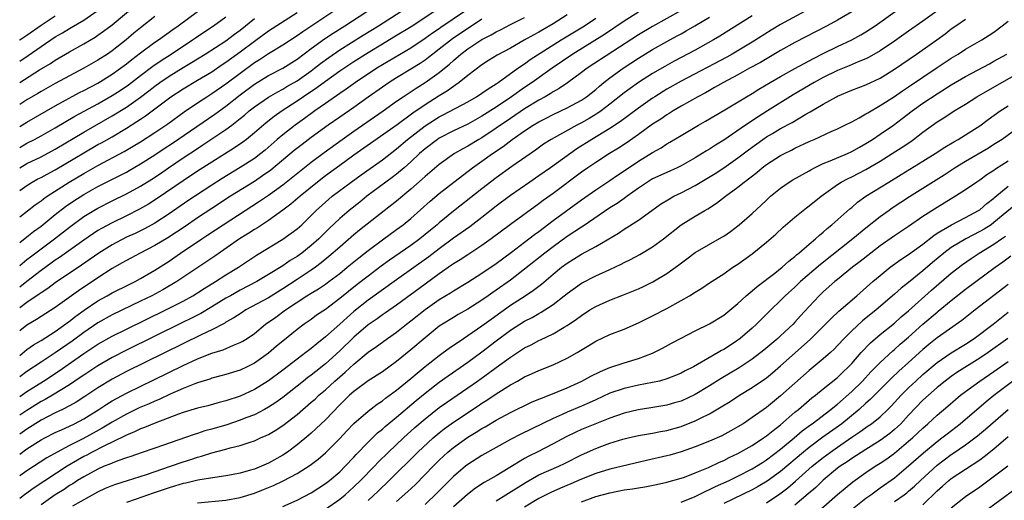
# Model space of a CAD drawing. Units: inches. Extents: x 2598000 to 2601000, y 1485000 to 1488000.
# Drawn here: x 2598000 to 2598138, y 1486112 to 1486180 of the extents above; entities that cross this region are included whole.
import ezdxf

# ---------------------------------------------------------------- set-up
doc = ezdxf.new("R2010")
doc.units = ezdxf.units.IN
doc.header["$MEASUREMENT"] = 0
doc.layers.add('LD25981485_2ft', color=216, linetype='Continuous')

msp = doc.modelspace()

# ---------------------------------------------------------------- linework, layer by layer
at = {"layer": 'LD25981485_2ft'}
for points, elevation in [([(2598112.08, 1486181.92), (2598107, 1486179.16), (2598105.65, 1486178.35), (2598103, 1486176.67), (2598100.17, 1486175), (2598099.42, 1486174.58), (2598093, 1486171.2), (2598091, 1486170.06), (2598089.31, 1486169), (2598089, 1486168.8), (2598087, 1486167.4), (2598084.49, 1486165.51), (2598083, 1486164.52), (2598080.45, 1486163), (2598078.34, 1486161.66), (2598074.64, 1486159), (2598073, 1486157.86), (2598071.72, 1486157), (2598069, 1486155.11), (2598067, 1486153.59), (2598065, 1486152.02), (2598063.3, 1486150.7), (2598061, 1486149.08), (2598059, 1486147.6), (2598057.54, 1486146.46), (2598053, 1486143.24), (2598049, 1486140.36), (2598047, 1486138.77), (2598046.05, 1486137.95), (2598045, 1486137), (2598043, 1486135.23), (2598041.76, 1486134.24), (2598041, 1486133.6), (2598040.22, 1486133), (2598039, 1486132.1), (2598037, 1486130.54), (2598035, 1486129.02), (2598033, 1486127.8), (2598031, 1486126.89), (2598029, 1486126.22), (2598028.03, 1486125.97), (2598026.47, 1486125.53), (2598025, 1486125.16), (2598023, 1486124.56), (2598022.32, 1486124.32), (2598019.12, 1486123.12), (2598017.55, 1486122.45), (2598017, 1486122.26), (2598016.16, 1486121.84), (2598015, 1486121.37), (2598014.76, 1486121.24), (2598011.84, 1486119.84), (2598010.2, 1486119), (2598009.42, 1486118.58), (2598009, 1486118.37), (2598008.12, 1486117.88), (2598006.67, 1486117), (2598002.04, 1486113.96), (2598000.69, 1486113), (2598000, 1486112.48)], 9814), ([(2598000, 1486171.01), (2598002.77, 1486172.77), (2598004.31, 1486173.69), (2598005, 1486174.16), (2598007, 1486175.32), (2598009, 1486176.43), (2598010.61, 1486177.39), (2598011, 1486177.66), (2598011.79, 1486178.21), (2598013, 1486179.12), (2598016.2, 1486181.8)], 9776), ([(2598059, 1486181.47), (2598055.26, 1486179), (2598052.62, 1486177.38), (2598051, 1486176.41), (2598049, 1486175.19), (2598047, 1486173.92), (2598045, 1486172.6), (2598043, 1486171.17), (2598041.76, 1486170.24), (2598039.92, 1486169), (2598039, 1486168.36), (2598036.92, 1486167), (2598035.79, 1486166.21), (2598034.66, 1486165.34), (2598033, 1486163.91), (2598031.87, 1486163), (2598031.38, 1486162.62), (2598030.19, 1486161.81), (2598027, 1486159.81), (2598025, 1486158.51), (2598023, 1486157.18), (2598019.32, 1486154.68), (2598018.1, 1486153.9), (2598016.84, 1486153.16), (2598015, 1486152.23), (2598013, 1486151.26), (2598011.52, 1486150.48), (2598011, 1486150.16), (2598009, 1486148.84), (2598005.6, 1486146.4), (2598005, 1486146), (2598004.43, 1486145.57), (2598003, 1486144.56), (2598001, 1486143.02), (2598000, 1486142.21)], 9794), ([(2598093, 1486181.13), (2598089, 1486178.89), (2598087, 1486177.71), (2598079.81, 1486173), (2598079, 1486172.39), (2598077.03, 1486170.97), (2598075.85, 1486170.15), (2598075, 1486169.68), (2598074.59, 1486169.41), (2598073.91, 1486169), (2598073, 1486168.5), (2598071, 1486167.29), (2598069, 1486165.95), (2598067, 1486164.56), (2598065, 1486163.24), (2598064.57, 1486163), (2598063, 1486162.04), (2598062.31, 1486161.69), (2598061.16, 1486161), (2598059, 1486159.48), (2598057, 1486157.79), (2598056.6, 1486157.4), (2598055, 1486155.99), (2598053, 1486154.32), (2598047.79, 1486150.21), (2598047, 1486149.56), (2598045, 1486147.85), (2598043.49, 1486146.51), (2598042.39, 1486145.61), (2598041.58, 1486145), (2598041, 1486144.6), (2598039, 1486143.29), (2598037, 1486141.95), (2598035, 1486140.72), (2598031.82, 1486139), (2598031, 1486138.47), (2598030.12, 1486137.88), (2598029, 1486137.27), (2598028.84, 1486137.16), (2598027, 1486136.22), (2598025.52, 1486135.52), (2598015, 1486130.32), (2598013, 1486129.27), (2598011, 1486128.06), (2598009.17, 1486126.83), (2598007.96, 1486126.04), (2598007, 1486125.51), (2598006.01, 1486125), (2598005, 1486124.51), (2598003, 1486123.48), (2598001, 1486122.24), (2598000, 1486121.54)], 9808), ([(2598000, 1486173.99), (2598001.21, 1486174.79), (2598003, 1486176.05), (2598005, 1486177.42), (2598006.01, 1486177.99), (2598007, 1486178.62), (2598007.25, 1486178.75), (2598009, 1486179.8), (2598010.89, 1486181.11)], 9774), ([(2598062.56, 1486181), (2598059.24, 1486178.76), (2598059, 1486178.58), (2598058.05, 1486177.95), (2598057, 1486177.19), (2598055, 1486175.86), (2598051, 1486173.49), (2598050.22, 1486173), (2598047.21, 1486171), (2598045.92, 1486170.08), (2598045, 1486169.47), (2598043, 1486168.06), (2598041.5, 1486167), (2598040.06, 1486165.94), (2598038.73, 1486165), (2598037, 1486163.66), (2598036.22, 1486163), (2598034.5, 1486161.5), (2598033.89, 1486161), (2598033, 1486160.33), (2598031, 1486159.05), (2598028.49, 1486157.51), (2598027, 1486156.54), (2598023.66, 1486154.34), (2598021, 1486152.51), (2598019, 1486151.21), (2598017.57, 1486150.43), (2598016.22, 1486149.78), (2598015, 1486149.22), (2598013, 1486148.18), (2598011.13, 1486147), (2598008.7, 1486145.3), (2598005, 1486142.81), (2598003.96, 1486142.04), (2598003, 1486141.43), (2598002.76, 1486141.24), (2598001, 1486140.03), (2598000, 1486139.28)], 9796), ([(2598000, 1486145.25), (2598001, 1486146.08), (2598001.52, 1486146.48), (2598004.88, 1486149), (2598007, 1486150.67), (2598009, 1486152.13), (2598010.42, 1486153), (2598011, 1486153.34), (2598013, 1486154.35), (2598015, 1486155.32), (2598017, 1486156.41), (2598018.59, 1486157.41), (2598019.79, 1486158.21), (2598020.92, 1486159), (2598023, 1486160.4), (2598025, 1486161.74), (2598025.77, 1486162.23), (2598029, 1486164.4), (2598029.81, 1486165), (2598031, 1486165.94), (2598031.59, 1486166.41), (2598032.27, 1486167), (2598033, 1486167.57), (2598035, 1486168.93), (2598036.3, 1486169.7), (2598037, 1486170.06), (2598037.58, 1486170.42), (2598039, 1486171.24), (2598041, 1486172.65), (2598041.46, 1486173), (2598042.31, 1486173.69), (2598043.46, 1486174.54), (2598045, 1486175.58), (2598048.32, 1486177.68), (2598050.46, 1486179), (2598053.59, 1486181)], 9792), ([(2598000, 1486148.51), (2598001, 1486149.27), (2598001.96, 1486150.04), (2598003, 1486150.78), (2598005, 1486152.41), (2598006.45, 1486153.56), (2598007.63, 1486154.37), (2598009, 1486155.25), (2598011, 1486156.37), (2598015, 1486158.39), (2598015.39, 1486158.61), (2598017, 1486159.54), (2598019, 1486160.83), (2598020.3, 1486161.7), (2598021.51, 1486162.49), (2598027.44, 1486166.56), (2598029, 1486167.69), (2598031, 1486169.27), (2598033, 1486170.76), (2598035, 1486171.99), (2598037, 1486173.03), (2598039, 1486174.29), (2598041, 1486175.81), (2598042.85, 1486177.15), (2598044.06, 1486177.94), (2598045.73, 1486179), (2598048.8, 1486181)], 9790), ([(2598000, 1486152.12), (2598002.19, 1486153.81), (2598003, 1486154.37), (2598003.35, 1486154.65), (2598003.85, 1486155), (2598006.96, 1486157), (2598009, 1486158.21), (2598011, 1486159.33), (2598014.71, 1486161.29), (2598015.96, 1486162.04), (2598017, 1486162.68), (2598019, 1486163.98), (2598020.81, 1486165.19), (2598023.12, 1486166.88), (2598025, 1486168.14), (2598026.31, 1486169), (2598027, 1486169.44), (2598029, 1486170.83), (2598033, 1486173.81), (2598033.74, 1486174.26), (2598035, 1486175.1), (2598037, 1486176.3), (2598039, 1486177.62), (2598039.8, 1486178.2), (2598044.04, 1486181)], 9788), ([(2598000, 1486164.83), (2598001, 1486165.44), (2598005, 1486167.72), (2598008.43, 1486169.58), (2598009, 1486169.86), (2598011, 1486170.93), (2598013, 1486172.16), (2598014.18, 1486173), (2598015, 1486173.62), (2598015.76, 1486174.24), (2598017, 1486175.19), (2598019, 1486176.67), (2598019.5, 1486177), (2598021.53, 1486178.47), (2598022.27, 1486179), (2598024.98, 1486181)], 9780), ([(2598087, 1486180.88), (2598085, 1486179.63), (2598082.25, 1486177.75), (2598077.79, 1486175), (2598074.85, 1486173), (2598072.06, 1486171), (2598071, 1486170.29), (2598069.16, 1486169), (2598067, 1486167.55), (2598065, 1486166.25), (2598063, 1486165.14), (2598061, 1486164.2), (2598059, 1486163.18), (2598058.73, 1486163), (2598057, 1486161.67), (2598056.24, 1486161), (2598055, 1486159.83), (2598054.07, 1486159), (2598053, 1486158.09), (2598052.38, 1486157.62), (2598051.5, 1486157), (2598048.82, 1486155), (2598047.82, 1486154.18), (2598046.35, 1486153), (2598045, 1486151.85), (2598043.53, 1486150.47), (2598042.05, 1486149), (2598041, 1486148.06), (2598039.65, 1486147), (2598039, 1486146.54), (2598038.04, 1486145.96), (2598037, 1486145.22), (2598035, 1486143.97), (2598033.36, 1486143), (2598031, 1486141.77), (2598029.63, 1486141), (2598029, 1486140.64), (2598027, 1486139.42), (2598025.48, 1486138.52), (2598024.16, 1486137.84), (2598022.82, 1486137.18), (2598015, 1486133.34), (2598013, 1486132.32), (2598011, 1486131.15), (2598009, 1486129.83), (2598008.52, 1486129.48), (2598007, 1486128.47), (2598004.59, 1486127), (2598003.59, 1486126.41), (2598003, 1486126.1), (2598001, 1486124.87), (2598000, 1486124.2)], 9806), ([(2598000, 1486155.79), (2598001, 1486156.53), (2598001.77, 1486157), (2598002.57, 1486157.43), (2598003, 1486157.64), (2598003.87, 1486158.13), (2598005, 1486158.73), (2598009, 1486161.11), (2598011, 1486162.26), (2598011.48, 1486162.52), (2598013, 1486163.38), (2598015, 1486164.57), (2598016.49, 1486165.51), (2598017, 1486165.87), (2598017.69, 1486166.31), (2598021.25, 1486169), (2598023, 1486170.13), (2598025, 1486171.32), (2598027, 1486172.53), (2598028.48, 1486173.52), (2598029, 1486173.85), (2598031, 1486175.3), (2598033, 1486176.82), (2598035, 1486178.27), (2598039, 1486180.84)], 9786), ([(2598117, 1486180.97), (2598115, 1486179.79), (2598113.56, 1486179), (2598109, 1486176.63), (2598107, 1486175.51), (2598104.16, 1486173.84), (2598102.63, 1486173), (2598101, 1486172.08), (2598098.96, 1486171), (2598097.72, 1486170.28), (2598097, 1486169.9), (2598096.43, 1486169.57), (2598095.34, 1486169), (2598093, 1486167.66), (2598091.88, 1486167), (2598091.34, 1486166.66), (2598091, 1486166.47), (2598090.13, 1486165.87), (2598089, 1486165.14), (2598087, 1486163.68), (2598085.43, 1486162.57), (2598084.22, 1486161.78), (2598082.95, 1486161), (2598081, 1486159.77), (2598079.89, 1486159), (2598079, 1486158.37), (2598075, 1486155.4), (2598073.61, 1486154.39), (2598073, 1486153.92), (2598069, 1486151.02), (2598066.31, 1486149), (2598065, 1486148.07), (2598063, 1486146.78), (2598061.93, 1486146.07), (2598061, 1486145.51), (2598060.71, 1486145.29), (2598059, 1486144.1), (2598057, 1486142.65), (2598053, 1486139.69), (2598051.42, 1486138.58), (2598051, 1486138.3), (2598050.25, 1486137.75), (2598049, 1486136.89), (2598047, 1486135.19), (2598045, 1486133.23), (2598043, 1486131.41), (2598041.64, 1486130.36), (2598041, 1486129.83), (2598040.51, 1486129.49), (2598039.89, 1486129), (2598037, 1486126.69), (2598036.03, 1486125.97), (2598035, 1486125.31), (2598034.44, 1486125), (2598033, 1486124.26), (2598031.8, 1486123.8), (2598031, 1486123.48), (2598029.15, 1486122.85), (2598027, 1486122.23), (2598026.03, 1486121.97), (2598025, 1486121.63), (2598024.51, 1486121.49), (2598019, 1486119.55), (2598017.08, 1486118.92), (2598015.61, 1486118.39), (2598015, 1486118.2), (2598013.78, 1486117.78), (2598013, 1486117.46), (2598012.69, 1486117.31), (2598011.89, 1486117), (2598011, 1486116.62), (2598009, 1486115.54), (2598008.14, 1486115), (2598007.46, 1486114.54), (2598007, 1486114.28), (2598006.24, 1486113.76), (2598005, 1486112.98), (2598003, 1486111.56)], 9816), ([(2598007.45, 1486111.45), (2598011, 1486113.42), (2598012.08, 1486113.92), (2598013, 1486114.3), (2598013.51, 1486114.49), (2598015.17, 1486115), (2598017.84, 1486115.84), (2598021.2, 1486117), (2598023, 1486117.64), (2598024.05, 1486117.95), (2598025, 1486118.28), (2598025.58, 1486118.42), (2598027, 1486118.88), (2598029, 1486119.4), (2598029.58, 1486119.58), (2598031, 1486119.93), (2598032.42, 1486120.42), (2598033, 1486120.6), (2598033.87, 1486121), (2598034.67, 1486121.33), (2598035, 1486121.5), (2598035.94, 1486122.06), (2598037, 1486122.76), (2598039, 1486124.3), (2598041, 1486126.01), (2598041.53, 1486126.47), (2598042.08, 1486127), (2598043, 1486127.78), (2598044.31, 1486129), (2598045, 1486129.6), (2598045.76, 1486130.24), (2598047, 1486131.39), (2598049, 1486133.04), (2598050.15, 1486133.85), (2598051, 1486134.49), (2598051.71, 1486135), (2598053, 1486135.89), (2598054.39, 1486137), (2598055, 1486137.46), (2598057, 1486139.07), (2598059, 1486140.46), (2598060.58, 1486141.41), (2598061, 1486141.7), (2598063, 1486142.91), (2598065, 1486144.19), (2598067, 1486145.56), (2598069.15, 1486147.15), (2598071, 1486148.55), (2598072.38, 1486149.62), (2598073, 1486150.06), (2598075, 1486151.57), (2598079, 1486154.49), (2598081, 1486155.89), (2598083, 1486157.22), (2598084.05, 1486157.95), (2598085, 1486158.57), (2598087, 1486159.93), (2598089, 1486161.17), (2598090.18, 1486161.82), (2598091, 1486162.37), (2598091.41, 1486162.59), (2598093, 1486163.56), (2598095.47, 1486165), (2598096.45, 1486165.55), (2598099.16, 1486167.16), (2598102.22, 1486169), (2598103, 1486169.46), (2598103.95, 1486170.05), (2598105.52, 1486171), (2598107, 1486171.87), (2598109, 1486172.99), (2598111, 1486174.06), (2598111.6, 1486174.4), (2598113, 1486175.1), (2598115, 1486176.07), (2598117, 1486176.99), (2598118.29, 1486177.71), (2598119, 1486178.15), (2598120.28, 1486179), (2598123.11, 1486181)], 9818), ([(2598128.95, 1486181.05), (2598127, 1486179.63), (2598125, 1486178.21), (2598123, 1486176.81), (2598121, 1486175.47), (2598119.45, 1486174.55), (2598119, 1486174.34), (2598117.9, 1486173.9), (2598116.64, 1486173.36), (2598115, 1486172.7), (2598113, 1486171.7), (2598111.72, 1486171), (2598108.75, 1486169.25), (2598105.17, 1486167), (2598103.82, 1486166.18), (2598102.06, 1486165), (2598099, 1486162.89), (2598097.82, 1486162.18), (2598097, 1486161.64), (2598096.59, 1486161.41), (2598095.96, 1486161), (2598095, 1486160.42), (2598093, 1486159.26), (2598092.47, 1486159), (2598091, 1486158.35), (2598089, 1486157.43), (2598088.3, 1486157), (2598087, 1486156.13), (2598085.42, 1486155), (2598085.19, 1486154.81), (2598085, 1486154.7), (2598084.01, 1486153.99), (2598083, 1486153.37), (2598079.22, 1486150.78), (2598079, 1486150.66), (2598077, 1486149.35), (2598075, 1486147.9), (2598073.83, 1486147), (2598071, 1486144.73), (2598069, 1486143.21), (2598067, 1486141.79), (2598066.52, 1486141.48), (2598065.89, 1486141), (2598065, 1486140.37), (2598063, 1486139.09), (2598061.65, 1486138.35), (2598061, 1486137.96), (2598059.44, 1486137), (2598059, 1486136.7), (2598057, 1486135.1), (2598055, 1486133.38), (2598053, 1486131.74), (2598051, 1486130.31), (2598049, 1486129.02), (2598047, 1486127.54), (2598046.39, 1486127), (2598045, 1486125.64), (2598043, 1486123.56), (2598041.69, 1486122.31), (2598041, 1486121.68), (2598040.64, 1486121.36), (2598039, 1486120.01), (2598037.65, 1486119), (2598037, 1486118.57), (2598035, 1486117.45), (2598033.99, 1486117), (2598033, 1486116.61), (2598032.44, 1486116.44), (2598031, 1486116.04), (2598029.8, 1486115.8), (2598029, 1486115.65), (2598027.43, 1486115.43), (2598025.03, 1486115.03), (2598023.36, 1486114.64), (2598023, 1486114.58), (2598021.79, 1486114.21), (2598021, 1486113.99), (2598018.77, 1486113.23), (2598016.4, 1486112.4), (2598015, 1486111.92)], 9820), ([(2598077, 1486180.52), (2598075, 1486179.28), (2598073.56, 1486178.44), (2598073, 1486178.1), (2598072.28, 1486177.72), (2598070.94, 1486176.94), (2598069, 1486175.85), (2598067.15, 1486174.85), (2598065.92, 1486174.08), (2598065, 1486173.5), (2598063, 1486171.99), (2598061.8, 1486171), (2598061.34, 1486170.66), (2598061, 1486170.45), (2598060.16, 1486169.84), (2598059, 1486169.14), (2598057, 1486167.88), (2598055.3, 1486166.7), (2598053.07, 1486165.07), (2598047, 1486160.77), (2598045, 1486159.32), (2598043, 1486157.86), (2598041.88, 1486157), (2598039.42, 1486155), (2598038.13, 1486153.87), (2598036.98, 1486153.02), (2598035, 1486151.58), (2598033.44, 1486150.56), (2598033, 1486150.3), (2598032.21, 1486149.79), (2598030.91, 1486149), (2598027.43, 1486146.57), (2598022.09, 1486143), (2598020.15, 1486141.85), (2598018.59, 1486141), (2598017, 1486140.22), (2598013, 1486138.32), (2598011, 1486137.2), (2598009, 1486135.84), (2598007.37, 1486134.63), (2598005, 1486132.95), (2598003, 1486131.66), (2598001, 1486130.32), (2598000, 1486129.57)], 9802), ([(2598000, 1486176.97), (2598000.04, 1486177), (2598001, 1486177.65), (2598003, 1486179.07), (2598005, 1486180.41)], 9772), ([(2598103, 1486180.37), (2598098.47, 1486177.53), (2598097.57, 1486177), (2598095, 1486175.57), (2598092.01, 1486173.99), (2598090.72, 1486173.28), (2598089, 1486172.26), (2598087.02, 1486171), (2598085.83, 1486170.17), (2598085, 1486169.56), (2598083, 1486167.97), (2598081.74, 1486167), (2598081.31, 1486166.69), (2598080.07, 1486165.93), (2598079, 1486165.33), (2598078.35, 1486165), (2598074.71, 1486163), (2598073.67, 1486162.33), (2598072.51, 1486161.49), (2598069.19, 1486159.19), (2598067, 1486157.61), (2598065, 1486156.06), (2598061, 1486152.89), (2598059, 1486151.28), (2598058.68, 1486151), (2598057.75, 1486150.25), (2598057, 1486149.61), (2598056.25, 1486149), (2598055, 1486148.08), (2598051.99, 1486146.01), (2598050.84, 1486145.16), (2598049, 1486143.77), (2598047.44, 1486142.56), (2598045, 1486140.6), (2598043, 1486139.08), (2598041.75, 1486138.25), (2598041, 1486137.68), (2598040.02, 1486137), (2598039, 1486136.24), (2598037, 1486134.63), (2598036.11, 1486133.89), (2598035, 1486132.91), (2598033, 1486131.51), (2598031.97, 1486131), (2598031, 1486130.55), (2598029, 1486129.93), (2598028.28, 1486129.72), (2598027, 1486129.39), (2598026.72, 1486129.28), (2598025, 1486128.75), (2598024.62, 1486128.62), (2598023, 1486127.97), (2598021.17, 1486127.17), (2598019.59, 1486126.41), (2598019, 1486126.18), (2598018.19, 1486125.81), (2598016.79, 1486125.21), (2598015, 1486124.34), (2598013, 1486123.21), (2598011.62, 1486122.37), (2598010.33, 1486121.67), (2598008.87, 1486120.87), (2598007, 1486119.93), (2598005.25, 1486119), (2598003.81, 1486118.19), (2598001, 1486116.37), (2598000, 1486115.64)], 9812), ([(2598019, 1486180.27), (2598017, 1486178.69), (2598016.07, 1486177.93), (2598014.98, 1486177), (2598013, 1486175.46), (2598012.33, 1486175), (2598011, 1486174.14), (2598009.03, 1486173), (2598007, 1486171.94), (2598005, 1486170.85), (2598003, 1486169.73), (2598002.55, 1486169.45), (2598001, 1486168.55), (2598000, 1486167.93)], 9778), ([(2598000, 1486161.88), (2598001, 1486162.46), (2598002.07, 1486163), (2598003, 1486163.49), (2598005, 1486164.63), (2598007.75, 1486166.25), (2598011, 1486168), (2598013, 1486169.16), (2598014.11, 1486169.89), (2598015.29, 1486170.7), (2598017, 1486172.01), (2598018.7, 1486173.3), (2598019.89, 1486174.11), (2598021.32, 1486175), (2598024.31, 1486177), (2598024.71, 1486177.29), (2598025.89, 1486178.11), (2598027.23, 1486179), (2598029, 1486180.25)], 9782), ([(2598000, 1486118.72), (2598001, 1486119.44), (2598003, 1486120.71), (2598003.54, 1486121), (2598005, 1486121.74), (2598005.86, 1486122.14), (2598007, 1486122.64), (2598007.73, 1486123), (2598009, 1486123.67), (2598011.13, 1486125), (2598012.25, 1486125.75), (2598013, 1486126.21), (2598015, 1486127.31), (2598018.85, 1486129.15), (2598023, 1486131.19), (2598025, 1486132.11), (2598027, 1486132.93), (2598028.59, 1486133.41), (2598030.05, 1486134.05), (2598031, 1486134.4), (2598031.39, 1486134.61), (2598031.97, 1486135), (2598033, 1486135.71), (2598034.55, 1486137), (2598036, 1486138), (2598037.39, 1486139), (2598040.39, 1486141), (2598041, 1486141.38), (2598042.02, 1486141.98), (2598043, 1486142.64), (2598043.49, 1486143), (2598045, 1486144.15), (2598046.07, 1486145), (2598047.68, 1486146.32), (2598049, 1486147.36), (2598051, 1486148.87), (2598053, 1486150.32), (2598053.91, 1486151), (2598055, 1486151.89), (2598057.71, 1486154.29), (2598059, 1486155.38), (2598061.05, 1486157), (2598063.67, 1486159), (2598065, 1486159.93), (2598066.46, 1486161), (2598067.99, 1486162.01), (2598069.26, 1486163), (2598071, 1486164.21), (2598072.18, 1486165), (2598073, 1486165.49), (2598074.01, 1486165.99), (2598075, 1486166.51), (2598076.07, 1486167), (2598077, 1486167.45), (2598079, 1486168.54), (2598079.68, 1486169), (2598081, 1486170.03), (2598081.51, 1486170.49), (2598082.16, 1486171), (2598083, 1486171.65), (2598084.87, 1486173), (2598087, 1486174.41), (2598089, 1486175.64), (2598091, 1486176.77), (2598092.45, 1486177.55), (2598093, 1486177.87), (2598093.73, 1486178.27), (2598094.94, 1486179), (2598097, 1486180.2)], 9810), ([(2598000, 1486132.61), (2598001, 1486133.42), (2598001.92, 1486134.08), (2598003, 1486134.71), (2598005, 1486135.98), (2598007, 1486137.41), (2598007.88, 1486138.12), (2598009.05, 1486138.95), (2598011, 1486140.27), (2598012.31, 1486141), (2598013, 1486141.4), (2598015.4, 1486142.6), (2598016.23, 1486143), (2598017, 1486143.41), (2598019, 1486144.58), (2598021, 1486145.88), (2598021.67, 1486146.33), (2598022.6, 1486147), (2598025.59, 1486149), (2598026.45, 1486149.55), (2598028.59, 1486151), (2598033.71, 1486154.29), (2598035, 1486155.17), (2598037, 1486156.6), (2598041, 1486159.81), (2598042.83, 1486161.17), (2598045.33, 1486163), (2598047, 1486164.18), (2598051.09, 1486167), (2598053, 1486168.37), (2598053.91, 1486169), (2598055.77, 1486170.23), (2598057, 1486171), (2598059, 1486172.43), (2598060.42, 1486173.58), (2598061, 1486174.12), (2598062.01, 1486175), (2598063, 1486175.75), (2598065, 1486177.07), (2598066.3, 1486177.7), (2598067, 1486178.13), (2598067.59, 1486178.41), (2598069, 1486179.15), (2598071, 1486180.14)], 9800), ([(2598000, 1486126.84), (2598001, 1486127.52), (2598003.34, 1486129), (2598005.57, 1486130.43), (2598009, 1486132.86), (2598011, 1486134.19), (2598013, 1486135.33), (2598015, 1486136.32), (2598020.55, 1486139), (2598023, 1486140.26), (2598024.33, 1486141), (2598025, 1486141.41), (2598025.96, 1486142.04), (2598027.55, 1486143), (2598029, 1486143.92), (2598030.76, 1486145), (2598033.3, 1486146.7), (2598037, 1486148.94), (2598039, 1486150.42), (2598039.65, 1486151), (2598041, 1486152.3), (2598041.68, 1486153), (2598043, 1486154.19), (2598043.96, 1486155), (2598046.63, 1486157), (2598048, 1486158), (2598051, 1486160.11), (2598053, 1486161.66), (2598054.53, 1486163), (2598057, 1486164.92), (2598059, 1486166.18), (2598059.56, 1486166.44), (2598063, 1486168.28), (2598064.24, 1486169), (2598065, 1486169.51), (2598065.87, 1486170.13), (2598067, 1486170.82), (2598067.26, 1486171), (2598070.05, 1486173), (2598071, 1486173.65), (2598071.78, 1486174.22), (2598076.16, 1486177), (2598079.4, 1486179), (2598081, 1486180.05)], 9804), ([(2598000, 1486159), (2598001, 1486159.59), (2598003, 1486160.54), (2598005, 1486161.61), (2598009, 1486164.02), (2598013, 1486166.3), (2598015, 1486167.55), (2598017, 1486168.96), (2598018.16, 1486169.84), (2598019, 1486170.49), (2598019.7, 1486171), (2598021, 1486171.89), (2598023, 1486173.12), (2598024.18, 1486173.82), (2598025, 1486174.35), (2598026.06, 1486175), (2598029, 1486176.87), (2598030.2, 1486177.8), (2598031, 1486178.39), (2598033, 1486180.02)], 9784), ([(2598065, 1486179.9), (2598063.25, 1486178.75), (2598063, 1486178.61), (2598060.86, 1486177.14), (2598059, 1486175.69), (2598058.07, 1486175), (2598057.49, 1486174.51), (2598057, 1486174.16), (2598056.31, 1486173.69), (2598055, 1486172.87), (2598053, 1486171.67), (2598051.93, 1486171), (2598051, 1486170.36), (2598049, 1486168.92), (2598047, 1486167.51), (2598045, 1486166.15), (2598043.39, 1486165), (2598041, 1486163.26), (2598039.7, 1486162.3), (2598038.58, 1486161.42), (2598035.32, 1486158.68), (2598034.15, 1486157.85), (2598033, 1486157.09), (2598029.66, 1486155), (2598027, 1486153.27), (2598025, 1486151.95), (2598023.25, 1486150.75), (2598020.84, 1486149.16), (2598019, 1486148.05), (2598016.93, 1486147), (2598015, 1486145.97), (2598014.39, 1486145.61), (2598013, 1486144.83), (2598011, 1486143.53), (2598008.29, 1486141.71), (2598005, 1486139.37), (2598003, 1486138.08), (2598002.35, 1486137.65), (2598001, 1486136.86), (2598000, 1486136.06)], 9798), ([(2598025, 1486111.85), (2598029, 1486112.24), (2598031, 1486112.61), (2598033, 1486113.24), (2598034.27, 1486113.73), (2598035.69, 1486114.31), (2598037.05, 1486114.95), (2598039, 1486115.98), (2598040.85, 1486117.15), (2598041.99, 1486118.01), (2598043, 1486118.89), (2598045, 1486120.91), (2598046, 1486122), (2598047, 1486123.03), (2598049, 1486124.77), (2598050.26, 1486125.74), (2598051, 1486126.22), (2598051.43, 1486126.57), (2598053, 1486127.7), (2598055, 1486129.35), (2598055.88, 1486130.12), (2598057, 1486131.04), (2598059, 1486132.61), (2598059.55, 1486133), (2598060.38, 1486133.62), (2598062.4, 1486135), (2598063, 1486135.39), (2598065, 1486136.77), (2598066.28, 1486137.72), (2598069, 1486139.67), (2598071.08, 1486141), (2598072.24, 1486141.77), (2598073, 1486142.37), (2598073.36, 1486142.64), (2598075, 1486144.03), (2598076.2, 1486145), (2598077, 1486145.6), (2598077.87, 1486146.13), (2598079, 1486146.85), (2598081, 1486147.92), (2598084.18, 1486149.82), (2598085, 1486150.39), (2598087, 1486151.65), (2598088.87, 1486153), (2598090.12, 1486153.88), (2598091.35, 1486154.65), (2598092, 1486155), (2598093, 1486155.48), (2598095, 1486156.52), (2598097.79, 1486158.21), (2598099.01, 1486158.99), (2598101, 1486160.39), (2598102.46, 1486161.54), (2598104.49, 1486163), (2598105, 1486163.34), (2598105.84, 1486163.84), (2598107, 1486164.52), (2598108.61, 1486165.39), (2598110.55, 1486166.55), (2598111.13, 1486166.87), (2598113, 1486167.97), (2598114.86, 1486169), (2598115, 1486169.07), (2598117, 1486169.92), (2598119, 1486170.69), (2598121, 1486171.63), (2598123, 1486172.87), (2598126.12, 1486175), (2598128.98, 1486177.02), (2598130.13, 1486177.87), (2598131, 1486178.54), (2598131.63, 1486179), (2598133, 1486179.93)], 9822), ([(2598037, 1486111.33), (2598039, 1486112.26), (2598041, 1486113.27), (2598043, 1486114.56), (2598043.56, 1486115), (2598045, 1486116.24), (2598045.78, 1486117), (2598047, 1486118.29), (2598047.33, 1486118.67), (2598049, 1486120.42), (2598050.31, 1486121.69), (2598051, 1486122.23), (2598051.4, 1486122.6), (2598053, 1486123.92), (2598055.75, 1486126.25), (2598057, 1486127.29), (2598059, 1486128.82), (2598060.27, 1486129.73), (2598063, 1486131.64), (2598065, 1486133.11), (2598067, 1486134.66), (2598069, 1486136.14), (2598071, 1486137.43), (2598072.04, 1486137.96), (2598073, 1486138.52), (2598073.32, 1486138.68), (2598073.82, 1486139), (2598075, 1486139.78), (2598076.58, 1486141), (2598077, 1486141.34), (2598079, 1486142.76), (2598081, 1486143.78), (2598083, 1486144.69), (2598084.57, 1486145.43), (2598085, 1486145.67), (2598085.9, 1486146.1), (2598087.2, 1486146.8), (2598089, 1486147.88), (2598090.51, 1486149), (2598093, 1486150.98), (2598095, 1486152.22), (2598096.32, 1486153), (2598096.77, 1486153.23), (2598097.98, 1486154.02), (2598099.23, 1486155), (2598101, 1486156.29), (2598101.85, 1486157), (2598103.64, 1486158.36), (2598104.39, 1486159), (2598105, 1486159.46), (2598107, 1486160.73), (2598107.52, 1486161), (2598108.52, 1486161.48), (2598109, 1486161.75), (2598111, 1486162.69), (2598111.72, 1486163), (2598114.1, 1486164.1), (2598115, 1486164.5), (2598116.03, 1486165), (2598117, 1486165.49), (2598118.05, 1486166.05), (2598119, 1486166.59), (2598119.24, 1486166.76), (2598121, 1486167.75), (2598123, 1486169.05), (2598124.15, 1486169.85), (2598125, 1486170.41), (2598127, 1486171.77), (2598129, 1486173.12), (2598131, 1486174.43), (2598131.95, 1486175), (2598133, 1486175.68), (2598135.29, 1486177), (2598136.34, 1486177.66), (2598137, 1486178.11), (2598138.16, 1486179), (2598139, 1486179.65)], 9824), ([(2598043, 1486110.97), (2598045, 1486112.39), (2598045.75, 1486113), (2598047, 1486114.12), (2598047.93, 1486115), (2598049.89, 1486117), (2598050.42, 1486117.58), (2598051.85, 1486119), (2598053.95, 1486121), (2598055.56, 1486122.44), (2598057, 1486123.69), (2598059, 1486125.27), (2598060.01, 1486125.99), (2598063, 1486128.03), (2598064.38, 1486129), (2598065.91, 1486130.09), (2598067, 1486130.92), (2598069, 1486132.37), (2598071, 1486133.66), (2598071.9, 1486134.1), (2598073, 1486134.71), (2598073.21, 1486134.79), (2598075, 1486135.65), (2598076.56, 1486136.56), (2598077, 1486136.8), (2598078.31, 1486137.69), (2598079, 1486138.22), (2598080.19, 1486139), (2598081, 1486139.49), (2598083, 1486140.39), (2598084.89, 1486141.11), (2598087, 1486141.97), (2598087.71, 1486142.29), (2598089.05, 1486142.95), (2598091, 1486144.13), (2598092.67, 1486145.33), (2598093.8, 1486146.2), (2598095, 1486147.07), (2598098.75, 1486149.25), (2598099, 1486149.4), (2598099.94, 1486150.06), (2598101.16, 1486151), (2598103, 1486152.58), (2598104.27, 1486153.73), (2598105, 1486154.45), (2598105.59, 1486155), (2598107, 1486156.16), (2598108.22, 1486157), (2598108.71, 1486157.29), (2598111, 1486158.57), (2598111.26, 1486158.74), (2598111.77, 1486159), (2598113, 1486159.59), (2598113.97, 1486159.97), (2598116.38, 1486161), (2598117, 1486161.28), (2598118.09, 1486161.91), (2598119, 1486162.41), (2598119.92, 1486163), (2598121, 1486163.72), (2598122.85, 1486165), (2598124.08, 1486165.92), (2598125.48, 1486167), (2598127, 1486168.09), (2598129, 1486169.42), (2598131, 1486170.67), (2598133, 1486171.84), (2598136.35, 1486173.65), (2598137, 1486173.99), (2598138.79, 1486175)], 9826), ([(2598049, 1486112.18), (2598050.45, 1486113.55), (2598051.95, 1486115), (2598056, 1486119), (2598058.16, 1486121), (2598059, 1486121.71), (2598059.71, 1486122.29), (2598061, 1486123.23), (2598064.48, 1486125.52), (2598065, 1486125.87), (2598065.7, 1486126.3), (2598067, 1486127.2), (2598069, 1486128.46), (2598069.99, 1486129), (2598071, 1486129.58), (2598071.99, 1486130.01), (2598073, 1486130.5), (2598075, 1486131.29), (2598077, 1486132.22), (2598078.38, 1486133), (2598080.02, 1486133.98), (2598081, 1486134.61), (2598083, 1486135.57), (2598085, 1486136.32), (2598087, 1486137.18), (2598089, 1486138.17), (2598091, 1486139.22), (2598093, 1486140.31), (2598094.19, 1486141), (2598095, 1486141.52), (2598095.93, 1486142.07), (2598097, 1486142.81), (2598099, 1486144.1), (2598100.3, 1486145), (2598101, 1486145.45), (2598103, 1486146.92), (2598105, 1486148.54), (2598106.32, 1486149.68), (2598107.36, 1486150.64), (2598109, 1486152.06), (2598110.16, 1486153), (2598110.63, 1486153.37), (2598111, 1486153.63), (2598112.71, 1486155), (2598115, 1486156.65), (2598115.53, 1486157), (2598116.49, 1486157.51), (2598117, 1486157.75), (2598119, 1486158.78), (2598121, 1486159.95), (2598122.69, 1486161), (2598124.1, 1486161.9), (2598125.29, 1486162.71), (2598125.68, 1486163), (2598127, 1486164.02), (2598129, 1486165.48), (2598129.95, 1486166.05), (2598131.39, 1486167), (2598133, 1486167.97), (2598134.61, 1486169), (2598138.08, 1486171), (2598141, 1486172.64)], 9828), ([(2598053, 1486112.05), (2598054.56, 1486113.44), (2598055.59, 1486114.41), (2598057, 1486115.83), (2598058.14, 1486117), (2598059, 1486117.85), (2598060.22, 1486119), (2598061, 1486119.66), (2598063, 1486121.12), (2598064.19, 1486121.81), (2598065, 1486122.33), (2598065.44, 1486122.56), (2598067, 1486123.51), (2598069, 1486124.58), (2598071.99, 1486126.01), (2598073, 1486126.43), (2598073.39, 1486126.61), (2598074.46, 1486127), (2598077, 1486128.04), (2598079.06, 1486129), (2598080.3, 1486129.7), (2598081.65, 1486130.35), (2598083, 1486130.9), (2598085, 1486131.57), (2598087, 1486132.17), (2598089, 1486132.91), (2598089.19, 1486133), (2598090.38, 1486133.62), (2598091.67, 1486134.33), (2598093, 1486135.03), (2598095, 1486136.07), (2598097, 1486137.07), (2598099, 1486138.28), (2598101, 1486139.91), (2598102.17, 1486141), (2598103, 1486141.69), (2598103.69, 1486142.31), (2598106.16, 1486144.16), (2598107.23, 1486145), (2598108.14, 1486145.86), (2598109, 1486146.52), (2598109.25, 1486146.75), (2598109.57, 1486147), (2598111, 1486148.27), (2598111.88, 1486149), (2598112.46, 1486149.54), (2598113, 1486149.96), (2598113.54, 1486150.46), (2598114.22, 1486151), (2598116.75, 1486153.25), (2598117, 1486153.44), (2598117.83, 1486154.17), (2598119, 1486155), (2598122.2, 1486157), (2598123.95, 1486158.05), (2598127, 1486159.92), (2598128.71, 1486161), (2598130.08, 1486161.92), (2598131.33, 1486162.67), (2598131.94, 1486163), (2598133, 1486163.65), (2598135, 1486164.91), (2598136.2, 1486165.8), (2598137.88, 1486167), (2598139, 1486167.74)], 9830), ([(2598140.97, 1486165.03), (2598138.14, 1486163), (2598137, 1486162.26), (2598136.22, 1486161.78), (2598133, 1486159.89), (2598131.55, 1486159), (2598130.01, 1486157.99), (2598125.1, 1486154.9), (2598123.89, 1486154.11), (2598122.69, 1486153.31), (2598122.25, 1486153), (2598121, 1486152.12), (2598119, 1486150.53), (2598117.16, 1486149), (2598112.59, 1486145.41), (2598109.8, 1486143), (2598109, 1486142.23), (2598107.64, 1486141), (2598107, 1486140.34), (2598105.61, 1486139), (2598104.3, 1486137.7), (2598103.62, 1486137), (2598103, 1486136.44), (2598101.33, 1486135), (2598101, 1486134.75), (2598099.93, 1486134.07), (2598099, 1486133.45), (2598098.7, 1486133.3), (2598098.23, 1486133), (2598095.32, 1486131.32), (2598094.74, 1486131), (2598093.58, 1486130.42), (2598093, 1486130.1), (2598092.23, 1486129.77), (2598091, 1486129.29), (2598089.95, 1486129), (2598089, 1486128.78), (2598087, 1486128.41), (2598085, 1486127.95), (2598083, 1486127.27), (2598081, 1486126.36), (2598080.08, 1486125.92), (2598079, 1486125.45), (2598077, 1486124.61), (2598076.29, 1486124.29), (2598075, 1486123.74), (2598070.47, 1486121.53), (2598069, 1486120.77), (2598067, 1486119.63), (2598065, 1486118.51), (2598063, 1486117.26), (2598062.67, 1486117), (2598061, 1486115.57), (2598058.72, 1486113.28), (2598057, 1486111.65)], 9832), ([(2598139, 1486159.94), (2598137.2, 1486158.8), (2598137, 1486158.64), (2598136, 1486158), (2598135, 1486157.28), (2598134.57, 1486157), (2598133, 1486155.9), (2598131.58, 1486155), (2598131, 1486154.66), (2598129.98, 1486154.02), (2598129, 1486153.43), (2598127, 1486152.14), (2598125, 1486150.75), (2598123, 1486149.41), (2598121, 1486148.01), (2598119.67, 1486147), (2598118.19, 1486145.81), (2598117.11, 1486145), (2598115, 1486143.3), (2598114.64, 1486143), (2598113, 1486141.54), (2598112.43, 1486141), (2598111, 1486139.49), (2598109.81, 1486138.19), (2598109, 1486137.27), (2598108.74, 1486137), (2598107, 1486135.36), (2598106.61, 1486135), (2598104.64, 1486133.36), (2598103, 1486132.09), (2598101.16, 1486130.84), (2598098.66, 1486129.34), (2598097, 1486128.31), (2598095, 1486127.12), (2598093, 1486126.19), (2598092.09, 1486125.91), (2598091, 1486125.61), (2598088.76, 1486125.24), (2598086.97, 1486124.97), (2598085, 1486124.49), (2598083, 1486123.78), (2598079, 1486122.16), (2598078.19, 1486121.81), (2598076.84, 1486121.16), (2598075, 1486120.15), (2598072.76, 1486119), (2598071.57, 1486118.43), (2598071, 1486118.11), (2598068.67, 1486116.67), (2598067, 1486115.67), (2598065.84, 1486115), (2598065.29, 1486114.71), (2598064.07, 1486113.93), (2598062.96, 1486113.04), (2598061, 1486111.32)], 9834), ([(2598067, 1486112.13), (2598068.34, 1486113), (2598071.21, 1486114.79), (2598073, 1486115.78), (2598075.79, 1486117), (2598076.61, 1486117.39), (2598079, 1486118.63), (2598081, 1486119.53), (2598081.84, 1486119.84), (2598083, 1486120.25), (2598084.82, 1486120.82), (2598085.54, 1486121), (2598087, 1486121.35), (2598088.41, 1486121.59), (2598089, 1486121.68), (2598090.1, 1486121.9), (2598091, 1486122.05), (2598093, 1486122.61), (2598095, 1486123.4), (2598095.84, 1486123.84), (2598097, 1486124.39), (2598098.65, 1486125.35), (2598099.88, 1486126.12), (2598101.22, 1486127), (2598103, 1486128.07), (2598104.74, 1486129.26), (2598105, 1486129.46), (2598105.84, 1486130.16), (2598107, 1486131.16), (2598111.14, 1486134.86), (2598113, 1486136.69), (2598114.14, 1486137.86), (2598115.18, 1486138.82), (2598117.72, 1486141), (2598119.98, 1486143), (2598121, 1486143.87), (2598122.42, 1486145), (2598122.75, 1486145.25), (2598123.92, 1486146.08), (2598125, 1486146.79), (2598127, 1486148.28), (2598128.52, 1486149.48), (2598129, 1486149.79), (2598131.02, 1486150.98), (2598133, 1486152.01), (2598134.83, 1486153), (2598135, 1486153.11), (2598136.01, 1486153.99), (2598137, 1486154.73), (2598137.14, 1486154.86), (2598139, 1486156.41)], 9836), ([(2598140.12, 1486153.88), (2598137, 1486151.29), (2598136.58, 1486151), (2598135.62, 1486150.38), (2598135, 1486150.02), (2598133.02, 1486149), (2598131, 1486147.78), (2598129.94, 1486147), (2598128.33, 1486145.67), (2598127, 1486144.51), (2598125, 1486142.88), (2598123.94, 1486142.06), (2598123, 1486141.2), (2598120.42, 1486139), (2598118.53, 1486137.47), (2598117, 1486136.08), (2598115.92, 1486135), (2598115, 1486133.99), (2598114.52, 1486133.48), (2598113.99, 1486133), (2598113, 1486132.11), (2598111, 1486130.48), (2598109, 1486128.72), (2598107, 1486126.91), (2598105, 1486125.29), (2598103, 1486123.87), (2598101.72, 1486123), (2598101, 1486122.55), (2598100.01, 1486121.99), (2598098.71, 1486121.29), (2598097, 1486120.55), (2598095, 1486119.76), (2598093, 1486119.05), (2598091.41, 1486118.59), (2598091, 1486118.48), (2598088.16, 1486117.84), (2598083, 1486116.6), (2598081, 1486115.98), (2598079, 1486115.17), (2598077.48, 1486114.52), (2598076.06, 1486113.94), (2598074.67, 1486113.33), (2598073, 1486112.48), (2598071, 1486111.25)], 9838), ([(2598079, 1486112), (2598081, 1486112.73), (2598083, 1486113.29), (2598085, 1486113.67), (2598086.17, 1486113.83), (2598087, 1486113.98), (2598087.89, 1486114.11), (2598089.56, 1486114.44), (2598091, 1486114.75), (2598093, 1486115.31), (2598093.49, 1486115.49), (2598095, 1486116.07), (2598096.84, 1486116.84), (2598098.41, 1486117.59), (2598099, 1486117.83), (2598099.77, 1486118.23), (2598101, 1486118.81), (2598103, 1486119.95), (2598104.61, 1486121), (2598105, 1486121.27), (2598105.94, 1486122.06), (2598107, 1486122.84), (2598109, 1486124.6), (2598109.49, 1486125), (2598111, 1486126.31), (2598111.38, 1486126.62), (2598111.9, 1486127), (2598113, 1486127.88), (2598115, 1486129.51), (2598115.74, 1486130.26), (2598116.54, 1486131), (2598117, 1486131.49), (2598118.33, 1486133), (2598119.63, 1486134.37), (2598121, 1486135.53), (2598123, 1486137.16), (2598123.97, 1486138.03), (2598125, 1486138.9), (2598128.22, 1486141.78), (2598131, 1486144.17), (2598132.59, 1486145.41), (2598133.77, 1486146.23), (2598134.93, 1486147), (2598137, 1486148.25), (2598138.05, 1486149), (2598138.62, 1486149.38)], 9840), ([(2598093, 1486111.94), (2598095, 1486112.77), (2598096.49, 1486113.51), (2598097, 1486113.72), (2598097.85, 1486114.15), (2598099.77, 1486115), (2598101, 1486115.6), (2598103, 1486116.63), (2598103.6, 1486117), (2598104.44, 1486117.56), (2598105, 1486117.91), (2598107, 1486119.42), (2598108.92, 1486121), (2598110.03, 1486121.97), (2598111.18, 1486122.82), (2598111.43, 1486123), (2598114.07, 1486125), (2598114.57, 1486125.43), (2598115, 1486125.75), (2598117, 1486127.55), (2598118.49, 1486129), (2598119.7, 1486130.3), (2598121, 1486131.62), (2598122.76, 1486133.24), (2598123, 1486133.44), (2598123.82, 1486134.18), (2598125, 1486135.19), (2598127, 1486137), (2598129, 1486138.71), (2598129.17, 1486138.83), (2598131, 1486140.34), (2598133, 1486141.91), (2598134.45, 1486143), (2598137.18, 1486145), (2598138.25, 1486145.75), (2598139.39, 1486146.61)], 9842), ([(2598139, 1486142.57), (2598134.34, 1486139), (2598132.46, 1486137.54), (2598129, 1486135.1), (2598127.84, 1486134.16), (2598127, 1486133.46), (2598125, 1486131.63), (2598123.61, 1486130.39), (2598122.59, 1486129.41), (2598121, 1486127.79), (2598119.61, 1486126.39), (2598119, 1486125.88), (2598118.03, 1486125), (2598115.6, 1486123), (2598115.26, 1486122.74), (2598112.92, 1486121.08), (2598111, 1486119.66), (2598110.2, 1486119), (2598107, 1486116.29), (2598105.1, 1486114.9), (2598103.85, 1486114.15), (2598103, 1486113.68), (2598099, 1486111.79)], 9844), ([(2598105, 1486111.87), (2598106.87, 1486113.13), (2598108.02, 1486113.98), (2598109.09, 1486114.91), (2598111.43, 1486117), (2598113, 1486118.26), (2598113.99, 1486119), (2598115, 1486119.7), (2598117, 1486121.08), (2598118.15, 1486121.85), (2598119, 1486122.48), (2598119.32, 1486122.68), (2598119.76, 1486123), (2598121, 1486123.98), (2598122.08, 1486125), (2598122.54, 1486125.46), (2598123.94, 1486127), (2598125, 1486128.06), (2598125.99, 1486129), (2598127, 1486129.91), (2598129, 1486131.63), (2598131, 1486132.97), (2598133, 1486134.2), (2598134.2, 1486135), (2598136.88, 1486137), (2598138.05, 1486137.95), (2598139, 1486138.67)], 9846), ([(2598138.96, 1486135), (2598136.16, 1486133), (2598135, 1486132.22), (2598131.79, 1486130.21), (2598131, 1486129.66), (2598130.13, 1486129), (2598129, 1486128.07), (2598127.78, 1486127), (2598127, 1486126.29), (2598125, 1486124.22), (2598123.88, 1486123), (2598123.44, 1486122.56), (2598123, 1486122.17), (2598122.36, 1486121.64), (2598121, 1486120.62), (2598119, 1486119.38), (2598117, 1486118.11), (2598116.35, 1486117.65), (2598115.37, 1486117), (2598115, 1486116.72), (2598113, 1486115.07), (2598111.96, 1486114.04), (2598110.89, 1486113.11), (2598109, 1486111.54)], 9848), ([(2598112.71, 1486111), (2598115, 1486113.02), (2598116.07, 1486113.93), (2598117.16, 1486114.84), (2598119, 1486116.12), (2598120.31, 1486117), (2598121, 1486117.43), (2598121.94, 1486118.06), (2598123, 1486118.86), (2598125, 1486120.53), (2598125.53, 1486121), (2598126.3, 1486121.7), (2598127, 1486122.39), (2598127.71, 1486123), (2598129, 1486124.18), (2598130.53, 1486125.47), (2598131.59, 1486126.41), (2598132.3, 1486127), (2598133, 1486127.54), (2598135.02, 1486129), (2598137, 1486130.34), (2598139, 1486131.76)], 9850), ([(2598115.94, 1486110.06), (2598119, 1486112.52), (2598119.67, 1486113), (2598120.43, 1486113.57), (2598121, 1486113.96), (2598123, 1486115.39), (2598125, 1486117.06), (2598127.08, 1486118.92), (2598129, 1486120.5), (2598129.67, 1486121), (2598130.41, 1486121.59), (2598132.25, 1486123), (2598135.88, 1486126.12), (2598136.98, 1486127), (2598139.6, 1486129)], 9852), ([(2598123, 1486112.03), (2598124.38, 1486113), (2598124.73, 1486113.27), (2598125, 1486113.48), (2598125.81, 1486114.19), (2598126.65, 1486115), (2598129, 1486117.18), (2598131, 1486118.68), (2598131.2, 1486118.8), (2598133, 1486120.04), (2598134.7, 1486121.3), (2598135.79, 1486122.21), (2598139, 1486124.99)], 9854), ([(2598127, 1486111.59), (2598129, 1486113.56), (2598129.78, 1486114.22), (2598130.66, 1486115), (2598131, 1486115.27), (2598135, 1486117.9), (2598135.64, 1486118.36), (2598137, 1486119.46), (2598139, 1486121.2)], 9856), ([(2598131, 1486111.15), (2598133, 1486112.73), (2598135, 1486114.12), (2598138.95, 1486117.05)], 9858), ([(2598140.11, 1486113.89), (2598135.52, 1486110.48)], 9860)]:
    msp.add_lwpolyline(points, dxfattribs=dict(at, elevation=elevation))

doc.saveas('drawing.dxf')
